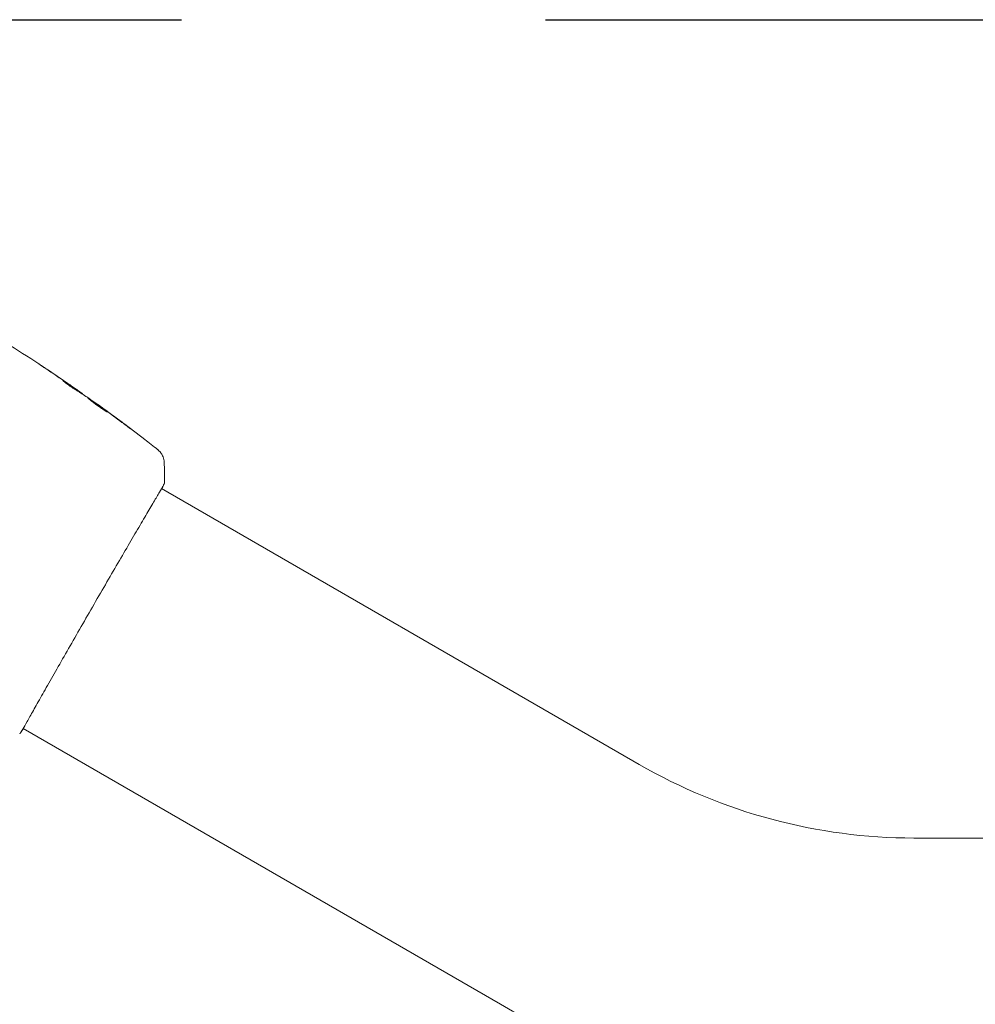
# Model space of a CAD drawing. Units: millimetres. Extents: x -10017 to 10553, y -5720 to 5603.
# Drawn here: x 316 to 483, y 3496 to 3667 of the extents above; entities that cross this region are included whole.
import ezdxf

# ---------------------------------------------------------------- set-up
doc = ezdxf.new("R2010")
doc.units = ezdxf.units.MM
doc.header["$LTSCALE"] = 20
doc.linetypes.add('HIDDEN', pattern=[9.525, 6.35, -3.175])
for name, color, linetype in [('2d', 230, 'Continuous'), ('ASTMF3101-TrainingEnvelope', 222, 'HIDDEN'), ('ASTMF3101-TrainingEnvelope_Hatch', 222, 'Continuous')]:
    doc.layers.add(name, color=color, linetype=linetype)

msp = doc.modelspace()

# ---------------------------------------------------------------- hatches: boundary and pattern name
at = {"layer": 'ASTMF3101-TrainingEnvelope_Hatch'}
h = msp.add_hatch(dxfattribs=at)
h.set_pattern_fill('ANSI31', color=256, scale=100)
h.set_pattern_definition([(45, (2402.87, 3075.43), (-224.506, 224.506), [])])
h.paths.add_polyline_path([(4617.67, 3616.43, 0.414214), (4566.87, 3667.23), (2402.87, 3667.23), (238.87, 3667.23, 0.414214), (188.07, 3616.43), (188.07, 2534.43, 0.414214), (238.87, 2483.63), (2402.87, 2483.63), (4566.87, 2483.63, 0.414214), (4617.67, 2534.43)])

# ---------------------------------------------------------------- linework, layer by layer
at = {"layer": '2d', "lineweight": 0}
for p, q in [((326.06, 3602.54), (326.1, 3602.62)), ((326.93, 3601.97), (326.96, 3602.02)), ((329.63, 3600.1), (329.65, 3600.13)), ((424.02, 3537.42), (340.75, 3585.5)), ((399.87, 3495.59), (316.6, 3543.67)), ((471.94, 3524.58), (2169.8, 3524.58))]:
    msp.add_line(p, q, dxfattribs=at)
for radius in [95.85, 144.15]:
    msp.add_arc((471.94, 3620.43), radius, 240, 270, dxfattribs=at)
for points in [[(313.64, 3610.87), (315.55, 3609.68), (317.44, 3608.46), (319.33, 3607.23)], [(324.37, 3603.83), (323.07, 3604.72), (321.77, 3605.6), (320.46, 3606.47)], [(320.89, 3606.19), (322.14, 3605.36), (323.38, 3604.52), (324.62, 3603.66)], [(323.56, 3604.26), (323.56, 3604.26), (323.61, 3604.24), (323.69, 3604.18)], [(324.62, 3603.66), (324.96, 3603.43), (325.3, 3603.19), (325.65, 3602.95)], [(326.06, 3602.55), (326.13, 3602.5), (326.19, 3602.46), (326.26, 3602.41)], [(326.83, 3602.12), (326.92, 3602.06), (326.96, 3602.02), (326.96, 3602.02)], [(326.94, 3601.98), (326.93, 3601.98), (326.94, 3601.97), (326.95, 3601.96)], [(327.68, 3601.48), (327.62, 3601.52), (327.57, 3601.55), (327.54, 3601.57)], [(330.48, 3599.5), (329.55, 3600.17), (328.61, 3600.83), (327.68, 3601.48)], [(330.83, 3599.24), (330.72, 3599.33), (330.59, 3599.42), (330.48, 3599.5)], [(330.55, 3599.48), (330.81, 3599.29), (331.09, 3599.08), (331.39, 3598.87)], [(331.06, 3599.08), (330.99, 3599.13), (330.91, 3599.19), (330.83, 3599.24)], [(333.81, 3597.04), (332.9, 3597.72), (331.98, 3598.4), (331.06, 3599.08)], [(331.39, 3598.87), (332.48, 3598.06), (333.58, 3597.25), (334.66, 3596.43)], [(341.19, 3590.11), (341.19, 3590.11), (341.19, 3590.11), (341.19, 3590.11)], [(341.19, 3590.11), (341.26, 3588.9), (341.27, 3587.69), (341.23, 3586.47)], [(341.23, 3586.47), (341.23, 3586.47), (341.23, 3586.47), (341.23, 3586.47)], [(316.63, 3543.65), (316.45, 3543.35), (316.31, 3543.14), (316.22, 3543.01)]]:
    msp.add_open_spline(points, degree=3, dxfattribs=at)
for points, knots in [([(320.46, 3606.47), (320.3, 3606.58), (320.14, 3606.68), (319.86, 3606.87), (319.73, 3606.96), (319.52, 3607.1), (319.44, 3607.15), (319.35, 3607.21), (319.33, 3607.22), (319.3, 3607.24), (319.29, 3607.25), (319.29, 3607.25)], [0, 0, 0, 0, 0.000583833, 0.000583833, 0.001167665, 0.001167665, 0.001751498, 0.001751498, 0.002043414, 0.002043414, 0.00233533, 0.00233533, 0.00233533, 0.00233533]), ([(319.29, 3607.25), (319.29, 3607.25), (319.3, 3607.24), (319.35, 3607.21), (319.38, 3607.19), (319.5, 3607.11), (319.63, 3607.03), (319.85, 3606.88), (319.93, 3606.82), (320.11, 3606.71), (320.2, 3606.65), (320.39, 3606.52), (320.49, 3606.45), (320.69, 3606.32), (320.79, 3606.26), (320.89, 3606.19)], [0.00233533, 0.00233533, 0.00233533, 0.00233533, 0.002690934, 0.002690934, 0.003046538, 0.003046538, 0.003757746, 0.003757746, 0.00411335, 0.00411335, 0.004468954, 0.004468954, 0.004824559, 0.004824559, 0.005180163, 0.005180163, 0.005180163, 0.005180163]), ([(325.67, 3602.78), (325.55, 3602.85), (325.35, 3602.97), (324.89, 3603.28), (324.63, 3603.46), (324.15, 3603.81), (323.94, 3603.96), (323.64, 3604.19), (323.56, 3604.25), (323.56, 3604.26)], [0, 0, 0, 0, 0.000902006, 0.000902006, 0.001804012, 0.001804012, 0.002706017, 0.002706017, 0.003608023, 0.003608023, 0.003608023, 0.003608023]), ([(323.69, 3604.18), (324.08, 3603.94), (324.46, 3603.7), (325.22, 3603.2), (325.6, 3602.95), (325.98, 3602.7)], [0, 0, 0, 0, 0.00293865, 0.00293865, 0.005877301, 0.005877301, 0.005877301, 0.005877301]), ([(325.82, 3602.83), (325.63, 3602.96), (325.41, 3603.11), (324.91, 3603.46), (324.65, 3603.64), (324.37, 3603.83)], [0, 0, 0, 0, 0.001013144, 0.001013144, 0.002026288, 0.002026288, 0.002026288, 0.002026288]), ([(325.78, 3602.71), (325.45, 3602.93), (325.12, 3603.15), (324.7, 3603.42), (324.61, 3603.48), (324.53, 3603.54)], [0.000382019, 0.000382019, 0.000382019, 0.000382019, 0.002938651, 0.002938651, 0.003618023, 0.003618023, 0.003618023, 0.003618023]), ([(325.65, 3602.95), (325.79, 3602.86), (325.92, 3602.76), (326.18, 3602.58), (326.3, 3602.5), (326.62, 3602.28), (326.77, 3602.17), (326.83, 3602.12)], [0, 0, 0, 0, 0.000502062, 0.000502062, 0.001004123, 0.001004123, 0.002008246, 0.002008246, 0.002008246, 0.002008246]), ([(327.54, 3601.57), (327.23, 3601.78), (326.92, 3601.98), (326.45, 3602.28), (326.3, 3602.38), (325.99, 3602.59), (325.83, 3602.69), (325.67, 3602.78)], [0, 0, 0, 0, 0.00236764, 0.00236764, 0.00355146, 0.00355146, 0.00473528, 0.00473528, 0.00473528, 0.00473528]), ([(325.98, 3602.7), (326.03, 3602.67), (326.07, 3602.64), (326.11, 3602.62), (326.11, 3602.62), (326.07, 3602.65), (325.97, 3602.72), (325.82, 3602.83)], [0, 0, 0, 0, 0.000405243, 0.000405243, 0.000810487, 0.000810487, 0.001620974, 0.001620974, 0.001620974, 0.001620974]), ([(327.79, 3601.34), (327.8, 3601.35), (327.81, 3601.34), (327.85, 3601.31), (327.89, 3601.29), (327.98, 3601.23), (328.03, 3601.2), (328.16, 3601.11), (328.23, 3601.06), (328.48, 3600.9), (328.67, 3600.76), (329.08, 3600.47), (329.31, 3600.31), (329.64, 3600.07), (329.76, 3599.99), (329.98, 3599.83), (330.08, 3599.75), (330.29, 3599.6), (330.39, 3599.53), (330.57, 3599.39), (330.66, 3599.33), (330.81, 3599.21), (330.88, 3599.16), (331.01, 3599.06), (331.06, 3599.02), (331.14, 3598.96), (331.17, 3598.93), (331.22, 3598.9), (331.23, 3598.89), (331.23, 3598.88)], [0, 0, 0, 0, 0.000411593, 0.000411593, 0.000823185, 0.000823185, 0.001234778, 0.001234778, 0.00164637, 0.00164637, 0.002469556, 0.002469556, 0.003292741, 0.003292741, 0.003704333, 0.003704333, 0.004115926, 0.004115926, 0.004527519, 0.004527519, 0.004939111, 0.004939111, 0.005350704, 0.005350704, 0.005762297, 0.005762297, 0.006173889, 0.006173889, 0.006585482, 0.006585482, 0.006585482, 0.006585482]), ([(331.23, 3598.88), (331.22, 3598.88), (331.21, 3598.89), (331.16, 3598.91), (331.13, 3598.93), (330.99, 3599.01), (330.86, 3599.09), (330.61, 3599.25), (330.52, 3599.31), (330.33, 3599.44), (330.23, 3599.51), (330.02, 3599.65), (329.91, 3599.73), (329.69, 3599.88), (329.58, 3599.96), (329.35, 3600.13), (329.24, 3600.21), (329.03, 3600.37), (328.92, 3600.45), (328.72, 3600.61), (328.62, 3600.68), (328.44, 3600.82), (328.36, 3600.89), (328.2, 3601.01), (328.13, 3601.07), (328.01, 3601.16), (327.96, 3601.2), (327.84, 3601.3), (327.79, 3601.34), (327.79, 3601.34)], [0.006585482, 0.006585482, 0.006585482, 0.006585482, 0.006997131, 0.006997131, 0.00740878, 0.00740878, 0.008232078, 0.008232078, 0.008643727, 0.008643727, 0.009055376, 0.009055376, 0.009467025, 0.009467025, 0.009878674, 0.009878674, 0.010290323, 0.010290323, 0.010701972, 0.010701972, 0.011113622, 0.011113622, 0.011525271, 0.011525271, 0.01193692, 0.01193692, 0.012348569, 0.012348569, 0.013171867, 0.013171867, 0.013171867, 0.013171867]), ([(330.44, 3599.36), (330.44, 3599.37), (330.43, 3599.37), (330.34, 3599.44), (330.24, 3599.51), (330.03, 3599.66), (329.93, 3599.74), (329.71, 3599.9), (329.6, 3599.98), (329.37, 3600.14), (329.26, 3600.22), (329.04, 3600.38), (328.93, 3600.46), (328.81, 3600.54), (328.78, 3600.56), (328.76, 3600.57)], [0.008624974, 0.008624974, 0.008624974, 0.008624974, 0.008646106, 0.008646106, 0.009057633, 0.009057633, 0.009469161, 0.009469161, 0.009880688, 0.009880688, 0.010292215, 0.010292215, 0.010703743, 0.010703743, 0.010787378, 0.010787378, 0.010787378, 0.010787378]), ([(329.65, 3600.13), (329.65, 3600.13), (329.67, 3600.11), (329.75, 3600.06), (329.81, 3600.01), (329.97, 3599.9), (330.06, 3599.83), (330.29, 3599.67), (330.41, 3599.58), (330.55, 3599.48)], [0, 0, 0, 0, 0.000630277, 0.000630277, 0.001260554, 0.001260554, 0.00189083, 0.00189083, 0.002521107, 0.002521107, 0.002521107, 0.002521107]), ([(329.81, 3600.01), (332.5, 3598.07), (335.17, 3596.09), (338.55, 3593.48), (339.3, 3592.89), (340.05, 3592.3)], [0, 0, 0, 0, 10.001335, 10.001335, 12.868133, 12.868133, 12.868133, 12.868133]), ([(334.66, 3596.43), (334.8, 3596.33), (334.92, 3596.24), (335.07, 3596.12), (335.11, 3596.09), (335.19, 3596.03), (335.23, 3596), (335.31, 3595.94), (335.34, 3595.91), (335.34, 3595.91), (335.31, 3595.93), (335.22, 3595.99), (335.19, 3596.01), (335.11, 3596.07), (335.06, 3596.11), (334.96, 3596.18), (334.9, 3596.22), (334.78, 3596.31), (334.72, 3596.36), (334.52, 3596.51), (334.38, 3596.61), (334.09, 3596.83), (333.94, 3596.93), (333.81, 3597.04)], [0, 0, 0, 0, 0.0005365, 0.0005365, 0.00080475, 0.00080475, 0.001072999, 0.001072999, 0.001609499, 0.001609499, 0.002145999, 0.002145999, 0.002414249, 0.002414249, 0.002682498, 0.002682498, 0.002950748, 0.002950748, 0.003218998, 0.003218998, 0.003755498, 0.003755498, 0.004291997, 0.004291997, 0.004291997, 0.004291997]), ([(340.05, 3592.3), (340.07, 3592.29), (340.09, 3592.27), (340.16, 3592.21), (340.19, 3592.19), (340.26, 3592.12), (340.3, 3592.08), (340.39, 3591.99), (340.44, 3591.94), (340.56, 3591.8), (340.63, 3591.7), (340.81, 3591.43), (340.91, 3591.23), (341.11, 3590.74), (341.17, 3590.42), (341.19, 3590.11)], [0, 0, 0, 0, 0.306794, 0.306794, 0.490645, 0.490645, 0.697089, 0.697089, 0.91363, 0.91363, 1.272934, 1.272934, 1.923774, 1.923774, 2.86411, 2.86411, 2.86411, 2.86411]), ([(341.1, 3586.14), (341.09, 3586.12), (341.09, 3586.11), (341.05, 3586.03), (341.01, 3585.96), (340.83, 3585.63), (340.63, 3585.3), (340.1, 3584.39), (339.75, 3583.81), (338.95, 3582.46), (338.49, 3581.68), (337.48, 3579.95), (336.92, 3579), (335.72, 3576.96), (335.08, 3575.86), (333.74, 3573.55), (333.03, 3572.34), (331.58, 3569.86), (330.84, 3568.58), (329.34, 3565.99), (328.58, 3564.67), (327.08, 3562.07), (326.33, 3560.77), (324.88, 3558.23), (324.16, 3556.98), (322.8, 3554.6), (322.14, 3553.45), (320.91, 3551.29), (320.33, 3550.28), (319.28, 3548.42), (318.8, 3547.57), (317.96, 3546.07), (317.59, 3545.42), (316.98, 3544.33), (316.73, 3543.9), (316.45, 3543.42), (316.37, 3543.28), (316.29, 3543.16), (316.28, 3543.14), (316.26, 3543.11), (316.25, 3543.09), (316.22, 3543.04), (316.2, 3543.02), (316.18, 3542.98), (316.17, 3542.96), (316.17, 3542.96), (316.17, 3542.96), (316.17, 3542.96)], [0, 0, 0, 0, 0.496623, 0.496623, 1.987167, 1.987167, 6.316635, 6.316635, 10.937769, 10.937769, 15.471381, 15.471381, 19.988652, 19.988652, 24.507311, 24.507311, 29.023294, 29.023294, 33.541352, 33.541352, 38.059257, 38.059257, 42.574381, 42.574381, 47.095258, 47.095258, 51.611872, 51.611872, 56.131644, 56.131644, 60.6496, 60.6496, 65.167666, 65.167666, 69.691772, 69.691772, 71.965953, 71.965953, 72.434944, 72.434944, 72.78668, 72.78668, 73.842206, 73.842206, 74.810187, 74.810187, 74.890195, 74.890195, 74.890195, 74.890195]), ([(341.23, 3586.47), (341.23, 3586.45), (341.22, 3586.43), (341.22, 3586.4), (341.22, 3586.38), (341.21, 3586.36), (341.21, 3586.35), (341.2, 3586.33), (341.2, 3586.32), (341.18, 3586.29), (341.18, 3586.27), (341.15, 3586.21), (341.12, 3586.14), (341, 3585.9), (340.9, 3585.71), (340.78, 3585.48)], [0, 0, 0, 0, 0.08967, 0.08967, 0.177956, 0.177956, 0.300553, 0.300553, 0.549551, 0.549551, 1.295306, 1.295306, 3.533488, 3.533488, 6.484701, 6.484701, 6.484701, 6.484701]), ([(341.15, 3586.23), (341.15, 3586.23), (341.15, 3586.22), (341.14, 3586.2), (341.12, 3586.18), (341.1, 3586.14)], [1.447432, 1.447432, 1.447432, 1.447432, 1.889054, 1.889054, 3.147621, 3.147621, 3.147621, 3.147621]), ([(316.22, 3543.01), (316.19, 3542.98), (316.17, 3542.95), (316.14, 3542.91), (316.14, 3542.9), (316.12, 3542.88), (316.11, 3542.87), (316.09, 3542.85), (316.09, 3542.84), (316.07, 3542.82), (316.06, 3542.81), (316.03, 3542.79), (316.01, 3542.78), (315.99, 3542.77)], [0, 0, 0, 0, 1.255639, 1.255639, 1.881372, 1.881372, 2.195206, 2.195206, 2.356823, 2.356823, 2.443442, 2.443442, 2.537028, 2.537028, 2.537028, 2.537028])]:
    msp.add_open_spline(points, degree=3, knots=knots, dxfattribs=at)
at = {"layer": 'ASTMF3101-TrainingEnvelope', "flags": 128}
msp.add_lwpolyline([(2402.87, 3667.23), (4566.87, 3667.23, -0.414214), (4617.67, 3616.43), (4617.67, 2534.43, -0.414214), (4566.87, 2483.63), (2402.87, 2483.63), (238.87, 2483.63, -0.414214), (188.07, 2534.43), (188.07, 3616.43, -0.414214), (238.87, 3667.23)], format="xyb", close=True, dxfattribs=at)

doc.saveas('drawing.dxf')
